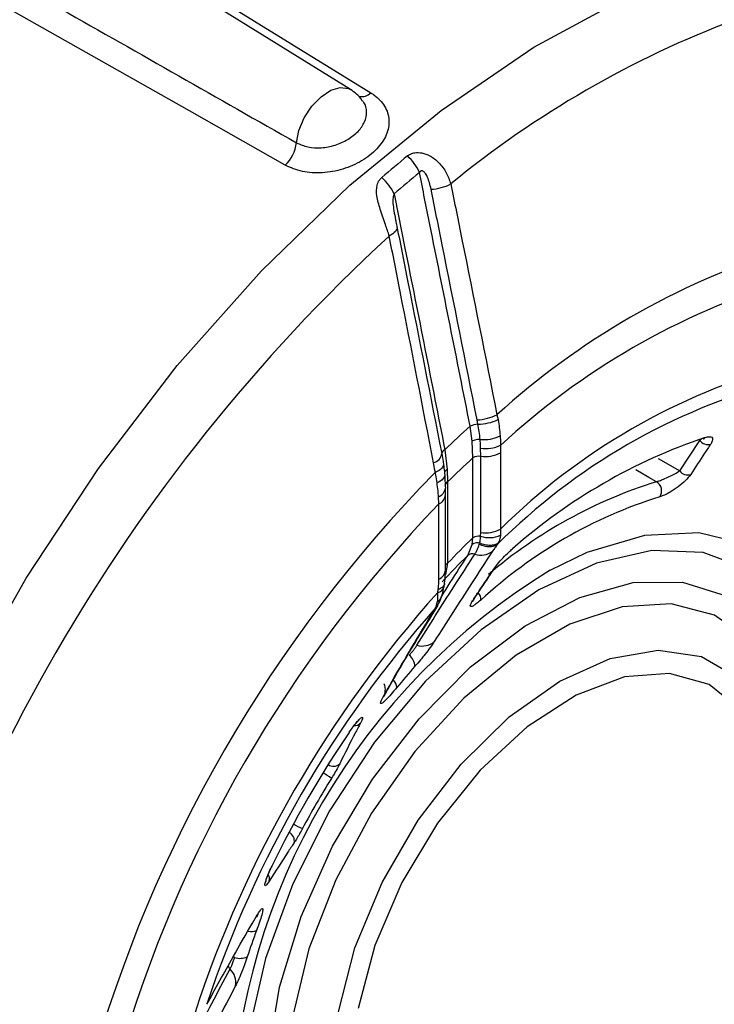
# Model space of a CAD drawing. Extents: x 5 to 419, y 5 to 292.
# Drawn here: x 234 to 237, y 90 to 94 of the extents above; entities that cross this region are included whole.
import ezdxf

# ---------------------------------------------------------------- set-up
doc = ezdxf.new("R2010")
doc.units = 0
doc.layers.get('0').update_dxf_attribs({"linetype": 'CONTINUOUS'})

msp = doc.modelspace()

# ---------------------------------------------------------------- linework, layer by layer
at = {"color": 0, "linetype": 'CONTINUOUS'}
for p, q in [((235.8271, 93.9856), (234.6214, 94.7347)), ((236.034, 93.3798), (236.0363, 93.3682)), ((236.4012, 92.4799), (236.3975, 92.499)), ((236.4867, 92.5223), (236.4914, 92.5)), ((236.3751, 92.4036), (236.3658, 92.4707)), ((236.3783, 92.3285), (236.3751, 92.4036)), ((237.3093, 92.2695), (237.3991, 92.4063)), ((236.252, 92.3645), (236.2629, 92.2758)), ((236.4137, 92.3349), (236.4131, 92.3715)), ((236.5026, 92.3844), (236.502, 92.3509)), ((236.3783, 91.9686), (236.3783, 92.3285)), ((236.4137, 91.9914), (236.4137, 92.3349)), ((236.502, 92.3509), (236.502, 92.0074)), ((237.2125, 92.3248), (237.3093, 92.2695)), ((236.2629, 92.2758), (236.2642, 92.2199)), ((236.2642, 92.2199), (236.2642, 91.8536)), ((236.2254, 92.1208), (236.2234, 92.1532)), ((236.2547, 91.823), (236.2547, 92.1616)), ((236.2254, 91.7822), (236.2254, 92.1208)), ((236.502, 92.0074), (236.5024, 91.9795)), ((236.3746, 91.9387), (236.3783, 91.9686)), ((236.413, 91.9751), (236.4137, 91.9914)), ((236.3548, 91.8885), (236.3746, 91.9387)), ((236.4067, 91.9382), (236.4084, 91.9444)), ((236.4917, 91.9438), (236.4881, 91.9376)), ((236.2642, 91.8536), (236.2552, 91.8031)), ((236.2202, 91.7219), (236.2221, 91.7352)), ((236.2117, 91.6545), (236.2195, 91.6812))]:
    msp.add_line(p, q, dxfattribs=at)
at = {"color": 0, "linetype": 'CONTINUOUS', "flags": 128}
for points in [[(233.2157, 88.1033), (233.2405, 88.6015), (233.3148, 89.1213), (233.4373, 89.6556), (233.6065, 90.1968), (233.8199, 90.7373), (234.0746, 91.2695), (234.3669, 91.786), (234.6928, 92.2795), (235.0477, 92.7431), (235.4266, 93.1703), (235.8242, 93.555), (236.2349, 93.8919), (236.6529, 94.1763), (237.0724, 94.4041), (237.4875, 94.5721), (237.8924, 94.6781), (238.2813, 94.7205), (238.6488, 94.6987), (238.9898, 94.613), (239.2995, 94.4646), (239.31, 94.4582)], [(234.719, 94.7117), (235.0402, 94.5135), (235.9192, 93.9708)], [(235.5335, 93.6453), (235.1024, 93.8895), (234.29, 94.3498)], [(235.5839, 93.7463), (235.5952, 93.8017), (235.6192, 93.8584), (235.6534, 93.9107), (235.6947, 93.9535), (235.7387, 93.9827), (235.7814, 93.9953), (235.8184, 93.9901), (235.8271, 93.9856)], [(236.0363, 93.3682), (236.0367, 93.3632), (236.0357, 93.3579), (236.0332, 93.3525), (236.0294, 93.3471), (236.0243, 93.3417), (236.0179, 93.3363), (236.0103, 93.3312), (236.0017, 93.3263)], [(236.2456, 92.3012), (236.2459, 92.2964), (236.2447, 92.2914), (236.2421, 92.2864), (236.238, 92.2813), (236.2325, 92.2763), (236.2257, 92.2715), (236.2178, 92.2668), (236.2087, 92.2625)], [(237.205, 92.2208), (237.1707, 92.2403), (237.1113, 92.2742)], [(236.2506, 92.2571), (236.2514, 92.2516), (236.2506, 92.246), (236.2484, 92.2404), (236.2448, 92.2349), (236.2397, 92.2295), (236.2333, 92.2243), (236.2257, 92.2194), (236.2169, 92.2149)], [(236.2531, 92.1997), (236.2544, 92.1934), (236.2545, 92.1919)], [(236.7255, 91.8225), (236.8933, 91.9034), (237.1524, 91.9804), (237.395, 91.9925), (237.6121, 91.9393), (237.7961, 91.8227), (237.9402, 91.6469), (238.0393, 91.4183), (238.0898, 91.1451), (238.0898, 90.8372), (238.0393, 90.5058), (237.9402, 90.1628), (237.7961, 89.8206)], [(238.0065, 90.9649), (237.9809, 91.2502), (237.9051, 91.4949), (237.7821, 91.6897), (237.6164, 91.8271), (237.4147, 91.9019), (237.1844, 91.9111), (236.9346, 91.8544), (236.6748, 91.7339), (236.415, 91.5544), (236.1652, 91.3227), (235.935, 91.0477), (235.7332, 90.7399), (235.5676, 90.4113), (235.4445, 90.0744), (235.3687, 89.7422)], [(236.4764, 91.8316), (236.4755, 91.8303), (236.4715, 91.8262)], [(235.4573, 89.6363), (235.5071, 89.9452), (235.6048, 90.2643), (235.7463, 90.5806), (235.9257, 90.8813), (236.1359, 91.1538), (236.3681, 91.3872), (236.6128, 91.5718), (236.8601, 91.7001), (237.0999, 91.7668), (237.3222, 91.7692), (237.518, 91.7072), (237.6793, 91.5834), (237.7994, 91.4027), (237.8736, 91.1727), (237.8986, 90.9027)], [(236.3836, 91.6931), (236.3828, 91.6919), (236.3789, 91.6878)], [(237.8469, 90.8469), (237.8469, 90.8509), (237.8217, 91.1132), (237.7472, 91.3349), (237.6266, 91.5064), (237.4653, 91.6202), (237.2703, 91.6712), (237.0501, 91.6573), (236.8143, 91.5791), (236.5732, 91.4399), (236.3374, 91.2459), (236.1172, 91.0056), (235.9222, 90.7294), (235.7609, 90.4294), (235.6404, 90.1187), (235.5659, 89.811), (235.5407, 89.5196)], [(236.2206, 91.6657), (236.2177, 91.6615), (236.2117, 91.6545)], [(235.7719, 89.829), (235.8475, 90.1223), (235.9694, 90.4166), (236.1313, 90.6971), (236.3252, 90.9497), (236.5414, 91.1619), (236.769, 91.3229), (236.9966, 91.4246), (237.2128, 91.4621), (237.4067, 91.4333), (237.5686, 91.3398), (237.6905, 91.1862), (237.7661, 90.9802), (237.7918, 90.7322), (237.7661, 90.4546), (237.6905, 90.1613), (237.5686, 89.867)], [(237.4413, 89.7084), (237.5834, 89.9859), (237.6826, 90.2713), (237.7336, 90.5491), (237.7336, 90.8044), (237.6826, 91.0233), (237.5834, 91.1942), (237.4413, 91.3077), (237.264, 91.3578), (237.061, 91.3417), (236.8433, 91.2604), (236.6226, 91.1181), (236.4109, 90.9227), (236.2194, 90.6845), (236.0586, 90.4165), (235.9372, 90.1331), (235.8616, 89.8496)], [(235.9818, 91.2623), (235.9802, 91.2597), (235.9746, 91.2523)], [(235.4102, 90.2747), (235.4066, 90.2663), (235.4048, 90.2629)]]:
    msp.add_lwpolyline(points, dxfattribs=at)
at = {"color": 0, "linetype": 'CONTINUOUS'}
for centre, radius, start, end in [((239.1557, 90.0559), 4.5346, 110.616, 129.3786), ((235.7215, 93.8157), 0.2, 38.0641, 58.148), ((235.8752, 94.0191), 0.0653, 261.4859, 312.3417), ((235.4197, 93.7651), 0.1652, 313.535, 353.4803), ((240.0967, 88.7987), 6.3245, 129.38819, 130.75548), ((235.9463, 93.5297), 0.2084, 23.3819, 48.8872), ((240.0956, 88.7918), 6.2372, 129.38807, 130.75557), ((235.826, 93.4231), 0.2186, 25.2873, 49.5453), ((236.1776, 93.7594), 0.2226, 273.1776, 297.0084), ((241.3856, 87.4767), 7.9501, 132.62604, 167.37396), ((238.8337, 89.9356), 3.4928, 107.7751, 132.2195), ((238.7729, 89.9272), 3.3454, 107.2582, 132.7364), ((238.5555, 89.9272), 2.9231, 105.3645, 134.6301), ((238.4883, 89.9381), 2.8283, 104.9846, 135.0101), ((236.3869, 92.7212), 0.2225, 272.727, 296.6294), ((236.401, 92.6928), 0.2129, 270.0455, 295.1157), ((239.7842, 88.6938), 5.0942, 132.147, 133.8985), ((236.4053, 92.3909), 0.089, 92.6928, 116.3343), ((236.4276, 92.5837), 0.1733, 264.3621, 295.0242), ((238.2348, 90.0142), 2.5386, 108.6156, 131.379), ((237.4353, 92.4336), 0.0453, 216.9958, 287.22), ((237.4089, 92.4332), 0.0204, 286.9194, 319.8847), ((236.2575, 92.3453), 0.0199, 106.0274, 172.8337), ((236.4366, 92.5252), 0.1555, 261.2896, 295.1135), ((236.1878, 92.3541), 0.0503, 285.8877, 352.8615), ((239.7316, 88.6899), 4.9482, 132.6632, 134.4871), ((236.4063, 92.2749), 0.0604, 82.9886, 117.5521), ((236.4321, 92.4849), 0.1511, 262.9937, 297.5469), ((237.3456, 92.297), 0.0455, 217.2056, 286.5845), ((240.6609, 87.895), 6.2367, 135.55046, 164.44954), ((236.2068, 92.1983), 0.0481, 290.2739, 352.3849), ((236.2729, 92.2014), 0.0205, 114.9749, 173.7029), ((237.8436, 90.1699), 2.148, 107.2954, 130.5269), ((237.1792, 92.1798), 0.0484, 326.1093, 57.8184), ((236.2039, 92.1671), 0.0511, 294.9222, 353.9799), ((237.8587, 90.1147), 2.136, 107.4165, 132.5781), ((240.5414, 87.964), 5.9922, 136.0771, 163.9229), ((236.4321, 92.1414), 0.1511, 262.9937, 297.5469), ((239.5438, 88.7138), 4.5403, 134.2021, 136.2468), ((236.4062, 91.9152), 0.0602, 83.5056, 117.589), ((236.4519, 92.0959), 0.127, 252.1817, 293.4614), ((239.4866, 88.7252), 4.4514, 134.7133, 136.8357), ((236.3763, 91.8614), 0.0347, 71.8985, 128.3901), ((236.4143, 91.9767), 0.0867, 251.7568, 307.1872), ((236.2764, 91.8308), 0.0258, 118.171, 147.2373), ((238.2968, 89.2579), 3.0077, 121.4955, 177.7562), ((236.2038, 91.8286), 0.0512, 294.9391, 353.7415), ((236.2128, 91.7581), 0.0369, 281.4465, 344.0556), ((240.1597, 88.1844), 5.2948, 138.0777, 161.9223), ((236.1961, 91.7192), 0.0446, 301.5634, 340.6096), ((236.3751, 91.6933), 0.0389, 351.5073, 45.0603), ((240.0504, 88.2475), 5.1326, 138.4105, 161.5895), ((236.1497, 91.5658), 0.0848, 253.987, 310.0435), ((236.0422, 91.3832), 0.0754, 5.0311, 48.852), ((238.798, 89.02), 3.578, 138.5213, 140.5208), ((235.985, 91.289), 0.0516, 6.5163, 46.9615), ((235.8477, 91.1554), 0.0322, 264.2687, 317.7592), ((239.6876, 88.4569), 4.679, 145.7152, 154.2848), ((235.7507, 90.9805), 0.0406, 233.6801, 313.5406), ((235.5551, 90.6498), 0.3003, 51.664, 60.3695), ((239.0979, 88.7973), 3.953, 148.1163, 151.8837), ((235.491, 90.9005), 2.3565, 292.9879, 358.6964), ((235.7227, 90.94), 0.3011, 239.6372, 248.3185), ((235.5355, 90.6055), 0.0391, 344.5143, 68.2552), ((235.4307, 90.4331), 0.0322, 342.2274, 35.5382), ((238.7548, 88.9458), 3.5776, 159.4788, 161.4785), ((235.3833, 90.2486), 0.0529, 252.2657, 293.2909), ((235.2913, 89.9999), 0.0808, 79.3546, 85.6784), ((235.3306, 90.1507), 0.0754, 251.145, 294.9543), ((235.3147, 90.0552), 0.0405, 198.7575, 223.2957), ((235.2262, 89.9663), 0.0848, 349.9539, 46.0089)]:
    msp.add_arc(centre, radius, start, end, dxfattribs=at)
for points, knots in [([(234.3412, 94.4527), (234.4025, 94.4179), (234.8167, 94.1825), (235.2309, 93.947), (235.5839, 93.7463)], [0, 0, 0, 0, 0.147971, 1, 1, 1, 1]), ([(235.9192, 93.9708), (235.9236, 93.968), (235.9495, 93.9512), (235.9858, 93.9123), (236.0057, 93.8491), (235.9931, 93.7814), (235.9495, 93.7167), (235.8803, 93.6623), (235.7938, 93.6244), (235.7002, 93.6076), (235.6079, 93.6124), (235.5583, 93.6343), (235.5335, 93.6453)], [0, 0, 0, 0, 0.022089, 0.131123, 0.240642, 0.350197, 0.459376, 0.567991, 0.676047, 0.783734, 0.891632, 1, 1, 1, 1]), ([(235.5839, 93.7463), (235.6005, 93.739), (235.6336, 93.7244), (235.6958, 93.7217), (235.7587, 93.7335), (235.8171, 93.7595), (235.8639, 93.7964), (235.8942, 93.8402), (235.9022, 93.8854), (235.8956, 93.9198), (235.8805, 93.9346), (235.877, 93.938)], [0, 0, 0, 0, 0.118845, 0.237673, 0.357027, 0.477487, 0.598895, 0.720733, 0.84234, 0.963113, 1, 1, 1, 1]), ([(236.0833, 93.6867), (236.0848, 93.6878), (236.092, 93.6934), (236.1034, 93.6984), (236.124, 93.7029), (236.1508, 93.702), (236.1894, 93.6875), (236.2282, 93.6565), (236.2611, 93.6116), (236.2729, 93.5779), (236.2787, 93.5611)], [0, 0, 0, 0, 0.021827, 0.109709, 0.140021, 0.257687, 0.395503, 0.580315, 0.790311, 1, 1, 1, 1]), ([(236.1899, 93.5372), (236.1877, 93.5472), (236.1834, 93.5664), (236.1743, 93.5916), (236.1655, 93.6082), (236.1581, 93.616), (236.1537, 93.6189), (236.1496, 93.6202), (236.1457, 93.6198), (236.1418, 93.6177), (236.1392, 93.615), (236.1379, 93.6129), (236.1376, 93.6124)], [0, 0, 0, 0, 0.283902, 0.542129, 0.728194, 0.786561, 0.832918, 0.868368, 0.904634, 0.936354, 0.983169, 1, 1, 1, 1]), ([(236.3658, 92.4707), (236.3358, 92.622), (236.2756, 92.9246), (236.1993, 93.3052), (236.1532, 93.5345), (236.1376, 93.6124)], [0, 0, 0, 0, 0.397709, 0.795436, 1, 1, 1, 1]), ([(236.0017, 93.3263), (235.9963, 93.3433), (235.984, 93.3816), (235.9612, 93.4442), (235.944, 93.5044), (235.9433, 93.5489), (235.9544, 93.576), (235.9641, 93.5858), (235.9679, 93.5895)], [0, 0, 0, 0, 0.198231, 0.445616, 0.663719, 0.843379, 0.940392, 1, 1, 1, 1]), ([(236.2787, 93.5611), (236.2955, 93.4777), (236.3652, 93.1313), (236.4342, 92.7851), (236.4867, 92.5223)], [0, 0, 0, 0, 0.240861, 1, 1, 1, 1]), ([(236.0237, 93.5165), (236.0217, 93.5106), (236.017, 93.4967), (236.0182, 93.4702), (236.0226, 93.4371), (236.0288, 93.406), (236.0327, 93.3865), (236.034, 93.3798)], [0, 0, 0, 0, 0.130725, 0.30759, 0.547224, 0.844013, 1, 1, 1, 1]), ([(236.0237, 93.5165), (236.04, 93.435), (236.0864, 93.2021), (236.1628, 92.818), (236.2223, 92.5156), (236.252, 92.3645)], [0, 0, 0, 0, 0.212237, 0.606131, 1, 1, 1, 1]), ([(236.3975, 92.499), (236.3452, 92.7616), (236.2763, 93.1076), (236.2067, 93.4538), (236.1899, 93.5372)], [0, 0, 0, 0, 0.759132, 1, 1, 1, 1]), ([(236.0363, 93.3682), (236.0529, 93.2848), (236.1206, 92.9445), (236.1873, 92.6045), (236.2377, 92.3478)], [0, 0, 0, 0, 0.244888, 1, 1, 1, 1]), ([(236.2016, 92.3056), (236.1516, 92.5624), (236.0855, 92.9025), (236.0182, 93.2429), (236.0017, 93.3263)], [0, 0, 0, 0, 0.7551257, 1, 1, 1, 1]), ([(236.4914, 92.5), (236.4934, 92.4878), (236.4977, 92.4631), (236.4998, 92.439), (236.5009, 92.4267)], [0, 0, 0, 0, 0.489843, 1, 1, 1, 1]), ([(236.4106, 92.4113), (236.4094, 92.4229), (236.4071, 92.4455), (236.4031, 92.4686), (236.4012, 92.4799)], [0, 0, 0, 0, 0.513258, 1, 1, 1, 1]), ([(236.4106, 92.4113), (236.409, 92.4113), (236.4031, 92.4113), (236.393, 92.4101), (236.3825, 92.4072), (236.3773, 92.4046), (236.3751, 92.4036)], [0, 0, 0, 0, 0.123984, 0.475823, 0.781832, 1, 1, 1, 1]), ([(236.4131, 92.3715), (236.413, 92.3745), (236.4125, 92.3876), (236.4114, 92.401), (236.4106, 92.4113)], [0, 0, 0, 0, 0.22923, 1, 1, 1, 1]), ([(236.5009, 92.4267), (236.5016, 92.4157), (236.5025, 92.4015), (236.5026, 92.3876), (236.5026, 92.3844)], [0, 0, 0, 0, 0.771049, 1, 1, 1, 1]), ([(237.3991, 92.4063), (237.4004, 92.4072), (237.4045, 92.4101), (237.4067, 92.4122), (237.4083, 92.4137)], [0, 0, 0, 0, 0.316231, 1, 1, 1, 1]), ([(237.4148, 92.4136), (237.4152, 92.4137), (237.4187, 92.415), (237.4217, 92.4152), (237.4215, 92.4153), (237.4214, 92.4153)], [0, 0, 0, 0, 0.076707, 0.709335, 1, 1, 1, 1]), ([(237.4245, 92.42), (237.431, 92.4216), (237.4441, 92.4247), (237.4552, 92.4212), (237.4588, 92.4119), (237.455, 92.4004), (237.4499, 92.3924), (237.4487, 92.3903)], [0, 0, 0, 0, 0.216548, 0.432997, 0.660755, 0.915078, 1, 1, 1, 1]), ([(237.4487, 92.3903), (237.4396, 92.3767), (237.4095, 92.3311), (237.3795, 92.2854), (237.3586, 92.2534)], [0, 0, 0, 0, 0.300071, 1, 1, 1, 1]), ([(236.2377, 92.3478), (236.24, 92.3357), (236.2428, 92.3201), (236.2451, 92.3047), (236.2456, 92.3012)], [0, 0, 0, 0, 0.774273, 1, 1, 1, 1]), ([(236.2087, 92.2625), (236.2083, 92.2658), (236.2062, 92.2803), (236.2036, 92.2946), (236.2016, 92.3056)], [0, 0, 0, 0, 0.2264128, 1, 1, 1, 1]), ([(236.2456, 92.3012), (236.246, 92.2977), (236.2481, 92.2829), (236.2495, 92.2683), (236.2506, 92.2571)], [0, 0, 0, 0, 0.23223, 1, 1, 1, 1]), ([(236.2629, 92.2758), (236.261, 92.2746), (236.2557, 92.2714), (236.2507, 92.2652), (236.2499, 92.2599), (236.2505, 92.2574), (236.2506, 92.2571)], [0, 0, 0, 0, 0.221872, 0.602405, 0.955984, 1, 1, 1, 1]), ([(237.205, 92.2208), (237.2093, 92.2222), (237.2184, 92.2251), (237.2392, 92.2333), (237.2637, 92.2442), (237.2899, 92.2574), (237.3026, 92.2653), (237.3093, 92.2695)], [0, 0, 0, 0, 0.125731, 0.269257, 0.484891, 0.725468, 1, 1, 1, 1]), ([(236.2169, 92.2149), (236.215, 92.227), (236.2126, 92.2427), (236.2095, 92.2588), (236.2087, 92.2625)], [0, 0, 0, 0, 0.768044, 1, 1, 1, 1]), ([(236.2506, 92.2571), (236.2514, 92.2459), (236.2527, 92.2264), (236.253, 92.2077), (236.2531, 92.1997)], [0, 0, 0, 0, 0.578379, 1, 1, 1, 1]), ([(237.3586, 92.2534), (237.3513, 92.244), (237.3376, 92.2263), (237.3039, 92.1978), (237.2703, 92.1755), (237.2407, 92.16), (237.2263, 92.1551), (237.2194, 92.1528)], [0, 0, 0, 0, 0.257407, 0.486859, 0.70402, 0.858785, 1, 1, 1, 1]), ([(236.2234, 92.1532), (236.2228, 92.1618), (236.2213, 92.182), (236.2185, 92.2029), (236.2169, 92.2149)], [0, 0, 0, 0, 0.424623, 1, 1, 1, 1]), ([(236.2546, 92.1617), (236.2546, 92.1685), (236.2547, 92.1781), (236.2545, 92.1888), (236.2544, 92.1919)], [0, 0, 0, 0, 0.709773, 1, 1, 1, 1]), ([(236.4083, 91.9444), (236.409, 91.9474), (236.4105, 91.9535), (236.4122, 91.9637), (236.4127, 91.9712), (236.413, 91.9751)], [0, 0, 0, 0, 0.30039, 0.631909, 1, 1, 1, 1]), ([(236.5024, 91.9795), (236.5017, 91.9746), (236.5003, 91.9654), (236.4965, 91.9536), (236.4933, 91.9469), (236.4917, 91.9438)], [0, 0, 0, 0, 0.375551, 0.711616, 1, 1, 1, 1]), ([(236.4084, 91.9444), (236.4083, 91.9444), (236.4037, 91.9451), (236.3945, 91.9455), (236.3847, 91.9435), (236.3783, 91.9409), (236.3759, 91.9394), (236.3746, 91.9387)], [0, 0, 0, 0, 0.011028, 0.368051, 0.725094, 0.852494, 1, 1, 1, 1]), ([(236.3871, 91.8943), (236.3895, 91.8983), (236.3937, 91.9053), (236.4005, 91.9197), (236.4042, 91.9308), (236.4067, 91.9382)], [0, 0, 0, 0, 0.311613, 0.541313, 1, 1, 1, 1]), ([(236.4881, 91.9376), (236.483, 91.9347), (236.473, 91.9287), (236.4526, 91.9265), (236.4301, 91.929), (236.4145, 91.9352), (236.4067, 91.9382)], [0, 0, 0, 0, 0.250003, 0.500005, 0.75001, 1, 1, 1, 1]), ([(236.4917, 91.9438), (236.4865, 91.9409), (236.4761, 91.9352), (236.4552, 91.9331), (236.4322, 91.9355), (236.4164, 91.9415), (236.4084, 91.9444)], [0, 0, 0, 0, 0.249937, 0.499918, 0.749941, 1, 1, 1, 1]), ([(236.4881, 91.9376), (236.4844, 91.9326), (236.4789, 91.9252), (236.4718, 91.9153), (236.4685, 91.9104), (236.4667, 91.9076)], [0, 0, 0, 0, 0.471686, 0.698243, 1, 1, 1, 1]), ([(236.4715, 91.8262), (236.477, 91.8339), (236.488, 91.8492), (236.5127, 91.8774), (236.5371, 91.9019), (236.5512, 91.9142), (236.5567, 91.9191)], [0, 0, 0, 0, 0.287541, 0.575474, 0.833525, 1, 1, 1, 1]), ([(236.1263, 91.4843), (236.1815, 91.5725), (236.2676, 91.7102), (236.3555, 91.8456), (236.3871, 91.8943)], [0, 0, 0, 0, 0.6403793, 1, 1, 1, 1]), ([(236.4667, 91.9076), (236.4349, 91.8592), (236.3466, 91.7247), (236.2599, 91.5883), (236.2043, 91.5009)], [0, 0, 0, 0, 0.359631, 1, 1, 1, 1]), ([(236.2392, 91.7081), (236.2516, 91.7278), (236.2899, 91.7883), (236.3287, 91.8481), (236.3548, 91.8885)], [0, 0, 0, 0, 0.3254832, 1, 1, 1, 1]), ([(236.3789, 91.6878), (236.3881, 91.7017), (236.4189, 91.7479), (236.4498, 91.794), (236.4715, 91.8262)], [0, 0, 0, 0, 0.300075, 1, 1, 1, 1]), ([(236.3837, 91.693), (236.4052, 91.7255), (236.436, 91.7719), (236.4673, 91.8177), (236.4766, 91.8314)], [0, 0, 0, 0, 0.699997, 1, 1, 1, 1]), ([(236.2221, 91.7352), (236.2222, 91.736), (236.2229, 91.7419), (236.2247, 91.7579), (236.2251, 91.7725), (236.2254, 91.7822)], [0, 0, 0, 0, 0.052493, 0.368029, 1, 1, 1, 1]), ([(236.2505, 91.7632), (236.2508, 91.766), (236.2535, 91.7858), (236.2539, 91.8057), (236.2543, 91.8229)], [0, 0, 0, 0, 0.136995, 1, 1, 1, 1]), ([(236.2504, 91.7632), (236.2504, 91.7631), (236.2516, 91.7575), (236.244, 91.7482), (236.2325, 91.7395), (236.224, 91.736), (236.2221, 91.7352)], [0, 0, 0, 0, 0.011289, 0.480055, 0.878039, 1, 1, 1, 1]), ([(236.2377, 91.7045), (236.2386, 91.7066), (236.2443, 91.7203), (236.2456, 91.7358), (236.2467, 91.7489)], [0, 0, 0, 0, 0.153898, 1, 1, 1, 1]), ([(236.2484, 91.748), (236.2487, 91.7499), (236.2494, 91.755), (236.25, 91.76), (236.2504, 91.7631)], [0, 0, 0, 0, 0.391585, 1, 1, 1, 1]), ([(236.2195, 91.6812), (236.2203, 91.6899), (236.2215, 91.7025), (236.2205, 91.7173), (236.2202, 91.7219)], [0, 0, 0, 0, 0.688183, 1, 1, 1, 1]), ([(236.2198, 91.6661), (236.2236, 91.6718), (236.2314, 91.6839), (236.2352, 91.6977), (236.2372, 91.7049)], [0, 0, 0, 0, 0.4764587, 1, 1, 1, 1]), ([(236.3776, 91.6863), (236.3775, 91.6854), (236.3773, 91.6826), (236.3766, 91.681), (236.3768, 91.6816), (236.3787, 91.6855), (236.3823, 91.691), (236.3841, 91.6936)], [0, 0, 0, 0, 0.083563, 0.241306, 0.438495, 0.729386, 1, 1, 1, 1]), ([(235.9746, 91.2523), (235.9843, 91.2695), (236.0229, 91.3378), (236.1013, 91.4725), (236.1715, 91.5883), (236.2117, 91.6545)], [0, 0, 0, 0, 0.126075, 0.501261, 1, 1, 1, 1]), ([(235.9822, 91.2622), (235.9927, 91.2811), (236.0695, 91.4185), (236.1513, 91.5506), (236.2219, 91.6644)], [0, 0, 0, 0, 0.1378024, 1, 1, 1, 1]), ([(236.4135, 91.6876), (236.407, 91.6821), (236.3939, 91.6711), (236.3792, 91.6613), (236.3692, 91.6572), (236.3652, 91.6604), (236.3683, 91.6708), (236.3756, 91.6826), (236.3789, 91.6878)], [0, 0, 0, 0, 0.148297, 0.296578, 0.45307, 0.632081, 0.837516, 1, 1, 1, 1]), ([(236.0919, 91.4401), (236.0952, 91.4439), (236.1004, 91.4499), (236.1089, 91.4602), (236.1173, 91.4711), (236.1233, 91.4795), (236.1259, 91.4836), (236.1263, 91.4843)], [0, 0, 0, 0, 0.245074, 0.387338, 0.641363, 0.936231, 1, 1, 1, 1]), ([(236.2043, 91.5009), (236.2032, 91.4991), (236.1969, 91.4892), (236.182, 91.4684), (236.1609, 91.4414), (236.1393, 91.4151), (236.1259, 91.3997), (236.1174, 91.3899)], [0, 0, 0, 0, 0.061609, 0.350594, 0.605123, 0.749517, 1, 1, 1, 1]), ([(236.0363, 91.2949), (236.0273, 91.2841), (236.0091, 91.2624), (235.9869, 91.2386), (235.9707, 91.2236), (235.9622, 91.2199), (235.9619, 91.228), (235.9703, 91.244), (235.9746, 91.2523)], [0, 0, 0, 0, 0.160524, 0.322936, 0.47548, 0.644287, 0.813834, 1, 1, 1, 1]), ([(235.977, 91.3127), (235.9783, 91.3096), (235.9824, 91.2994), (235.9831, 91.2827), (235.9815, 91.2677), (235.9802, 91.2629), (235.9798, 91.2617)], [0, 0, 0, 0, 0.171159, 0.569227, 0.886352, 1, 1, 1, 1]), ([(235.9777, 91.2546), (235.9777, 91.2546), (235.9776, 91.2544), (235.979, 91.2574), (235.9815, 91.2617), (235.9826, 91.2636)], [0, 0, 0, 0, 0.185374, 0.65574, 1, 1, 1, 1]), ([(235.8215, 91.0927), (235.8274, 91.101), (235.839, 91.1177), (235.8551, 91.1381), (235.8687, 91.1532), (235.8786, 91.1615), (235.8827, 91.1604), (235.8799, 91.1502), (235.8739, 91.1382), (235.8716, 91.1337)], [0, 0, 0, 0, 0.128016, 0.255937, 0.39135, 0.542977, 0.711931, 0.892356, 1, 1, 1, 1]), ([(235.8716, 91.1337), (235.8638, 91.1188), (235.8322, 91.0586), (235.8017, 90.9972), (235.7787, 90.9511)], [0, 0, 0, 0, 0.2480866, 1, 1, 1, 1]), ([(235.8215, 91.0922), (235.8219, 91.0929), (235.8279, 91.1019), (235.8399, 91.1182), (235.8544, 91.1366), (235.863, 91.146), (235.8667, 91.1492), (235.8662, 91.1488), (235.8661, 91.1488)], [0, 0, 0, 0, 0.021905, 0.290967, 0.564622, 0.820197, 0.975106, 1, 1, 1, 1]), ([(235.7787, 90.9511), (235.775, 90.9438), (235.7676, 90.9293), (235.7535, 90.905), (235.7444, 90.8902), (235.7414, 90.8853)], [0, 0, 0, 0, 0.3990549, 0.7988923, 1, 1, 1, 1]), ([(235.6115, 90.6602), (235.6068, 90.6517), (235.5975, 90.6345), (235.584, 90.6117), (235.5767, 90.6005), (235.5732, 90.595)], [0, 0, 0, 0, 0.33672, 0.673366, 1, 1, 1, 1]), ([(235.5732, 90.595), (235.5637, 90.5809), (235.5255, 90.5238), (235.4889, 90.4664), (235.4614, 90.4233)], [0, 0, 0, 0, 0.248087, 1, 1, 1, 1]), ([(235.4614, 90.4233), (235.4572, 90.417), (235.4489, 90.4046), (235.4423, 90.4001), (235.4409, 90.4071), (235.4462, 90.4268), (235.457, 90.4551), (235.4672, 90.4769), (235.4719, 90.4872)], [0, 0, 0, 0, 0.169055, 0.337838, 0.51819, 0.69629, 0.857253, 1, 1, 1, 1]), ([(235.4457, 90.4205), (235.4456, 90.4204), (235.4456, 90.42), (235.4463, 90.4238), (235.4492, 90.4333), (235.4564, 90.4523), (235.4655, 90.4735), (235.4721, 90.4869), (235.474, 90.4906)], [0, 0, 0, 0, 0.030657, 0.160078, 0.349234, 0.611143, 0.891274, 1, 1, 1, 1]), ([(235.1805, 89.8685), (235.2196, 89.9396), (235.2866, 90.0617), (235.3642, 90.1968), (235.4021, 90.2611), (235.4102, 90.2747)], [0, 0, 0, 0, 0.5232206, 0.8983848, 1, 1, 1, 1]), ([(235.4102, 90.2747), (235.4147, 90.2819), (235.4239, 90.2964), (235.4315, 90.302), (235.4334, 90.2942), (235.4287, 90.2723), (235.4187, 90.2398), (235.409, 90.2132), (235.4042, 90.2)], [0, 0, 0, 0, 0.163932, 0.333686, 0.502825, 0.677142, 0.839551, 1, 1, 1, 1]), ([(235.4048, 90.2629), (235.4052, 90.2637), (235.4077, 90.2682), (235.4098, 90.271), (235.4097, 90.2708), (235.4096, 90.2708)], [0, 0, 0, 0, 0.13248, 0.759754, 1, 1, 1, 1]), ([(235.2852, 90.0274), (235.2863, 90.0297), (235.2892, 90.0352), (235.2947, 90.0478), (235.3009, 90.0637), (235.3046, 90.0746), (235.3062, 90.0793)], [0, 0, 0, 0, 0.184163, 0.442794, 0.754903, 1, 1, 1, 1]), ([(235.3625, 90.0823), (235.3582, 90.07), (235.3487, 90.0423), (235.3331, 90.0021), (235.3195, 89.9707), (235.3126, 89.9571), (235.3098, 89.9515)], [0, 0, 0, 0, 0.25052, 0.565608, 0.821242, 1, 1, 1, 1]), ([(235.0605, 89.5966), (235.1076, 89.6887), (235.1811, 89.8325), (235.2577, 89.9758), (235.2852, 90.0274)], [0, 0, 0, 0, 0.640649, 1, 1, 1, 1]), ([(235.3098, 89.9515), (235.2828, 89.9), (235.2077, 89.7567), (235.1352, 89.6131), (235.0888, 89.521)], [0, 0, 0, 0, 0.35934, 1, 1, 1, 1])]:
    msp.add_open_spline(points, degree=3, knots=knots, dxfattribs=at)

doc.saveas('drawing.dxf')
